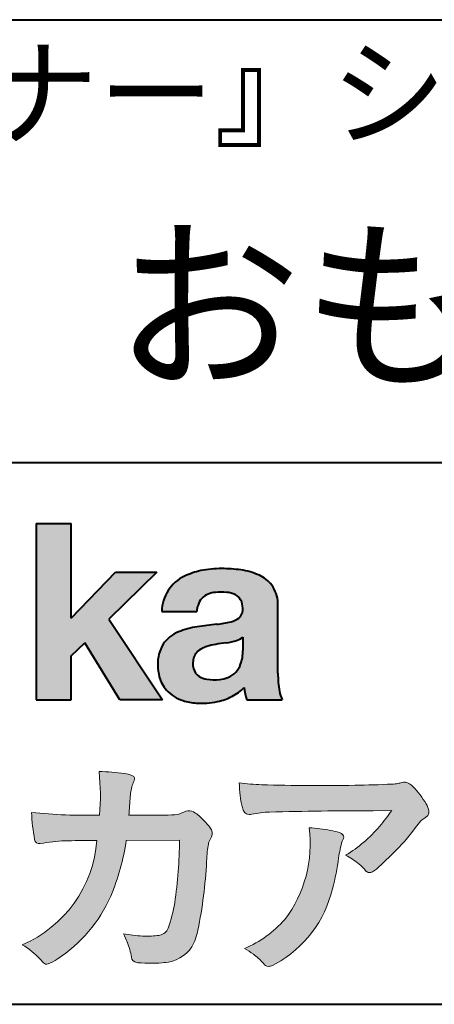
# Model space of a CAD drawing. Units: millimetres. Extents: x 17 to 200, y 12 to 285.
# Drawn here: x 127 to 139, y 12 to 42 of the extents above; entities that cross this region are included whole.
import ezdxf
from ezdxf.enums import TextEntityAlignment as Align

# ---------------------------------------------------------------- set-up
doc = ezdxf.new("R2010")
doc.units = ezdxf.units.MM
doc.linetypes.add('1pen実線', pattern=[0])
doc.layers.add('GR1_01', color=1, linetype='1pen実線', lineweight=40)
doc.styles.add('ＭＳ ゴシック', font='txt')

msp = doc.modelspace()

# ---------------------------------------------------------------- hatches: boundary and pattern name
at = {"layer": 'GR1_01', "linetype": 'Continuous', "lineweight": -3}
msp.add_hatch(color=5, dxfattribs=at).paths.add_polyline_path([(128.3829242304856, 26.6510276851736), (127.3144811546072, 26.6510276851736), (127.3144811546072, 21.2790501748911), (128.3829242304856, 21.2790501748911), (128.3829242304856, 22.61829321249957), (128.7965639768038, 23.01705225787229), (129.8650070526821, 21.2790501748911), (131.1591060713439, 21.2790501748911), (129.5265861969582, 23.73935182252323), (130.9936002363554, 25.16894486297696), (129.7296387832926, 25.16894486297696), (128.3829242304856, 23.76942669417079)], flags=0)
h = msp.add_hatch(color=5, dxfattribs=at)
edge = h.paths.add_edge_path(flags=0)
edge.add_line((134.811225724843, 21.2791131409516), (133.7277824694428, 21.2791131409516))
edge.add_arc((135.2516887819914, 21.77952708724296), 1.603965263672735, 184.4457430501477, 198.1789283137182, ccw=False)
edge.add_arc((132.6491877536052, 22.62076902235799), 1.392503773295979, 296.8044258339602, 316.099505013617, ccw=False)
edge.add_arc((132.475212837155, 22.96343817125815), 1.776806998889749, 289.59953139772915, 296.828805287348, ccw=False)
edge.add_arc((132.4399358276423, 23.08897253057702), 1.906922038900542, 282.0594746872954, 289.3328203211455, ccw=False)
edge.add_arc((132.3504578641962, 23.55795123883572), 2.384268359465901, 266.1856959127857, 281.80765598137634, ccw=False)
edge.add_arc((132.3362426888752, 23.07658281436016), 1.903104186236927, 253.24661777387462, 265.6486369326505, ccw=False)
edge.add_arc((132.1344028392709, 22.36105972706098), 1.159843663946866, 222.7643611465579, 252.6054521123623, ccw=False)
edge.add_arc((132.0356621712616, 22.23756292286237), 1.003778509363101, 194.9637310856239, 221.415887210861, ccw=False)
edge.add_arc((132.4923084710576, 22.34651950165996), 1.473127396966608, 180.4367198380182, 194.4718049684987, ccw=False)
edge.add_arc((132.1418545037052, 22.38473421461218), 1.123718899350084, 148.5822683978165, 182.5218000251033, ccw=False)
edge.add_arc((132.0279914668487, 22.40019150840682), 1.019537511984148, 111.9531764141006, 145.9871371674651, ccw=False)
edge.add_arc((132.5734211605065, 21.08748546577547), 2.441013903516693, 98.33876655452178, 112.3082391660187, ccw=False)
edge.add_arc((134.0568904906698, 11.59842871068905), 12.04524098722366, 95.91143645819068, 98.77462368069939, ccw=False)
edge.add_arc((132.3504367298698, 27.39643450944804), 3.845148112404459, 276.9594027915828, 283.5386364687901)
edge.add_arc((133.0911318162284, 24.30102197491359), 0.6623680330657253, 283.9301752521785, 306.668675761098)
edge.add_arc((133.2932452061444, 24.01647519169211), 0.3135303220906784, 308.0964111384664, 357.9606379850197)
edge.add_arc((132.9167950247364, 24.04339226721383), 0.6908319286079987, 356.8406098916739, 378.100564606679)
edge.add_arc((133.2070136074456, 24.13505453054269), 0.386509285877254, 18.55131222346088, 64.47795563580901)
edge.add_arc((133.0620565810671, 23.80968552784249), 0.7426437748297826, 65.20133477881136, 85.68815799330407)
edge.add_arc((132.9366531682668, 22.78809764125663), 1.771425588983336, 84.12765068269641, 95.16658568184702)
edge.add_arc((132.8563782201511, 23.73456098033425), 0.8215957266152734, 95.5349335108675, 112.0452463768785)
edge.add_arc((132.7440018399999, 24.01425570957596), 0.5201715563000713, 112.1355631684586, 163.1314823351978)
edge.add_arc((132.8888687799848, 23.93768255231137), 0.68174126790878, 160.5049249623987, 177.0637358826693)
edge.add_line((132.2080225460238, 23.97260478120646), (131.1395794809737, 23.97260478120646))
edge.add_arc((132.4379682091406, 23.9225626692324), 1.299352724398533, 148.2637445973095, 177.7928155808482, ccw=False)
edge.add_arc((132.3771193803856, 23.91872334698438), 1.250119336431357, 115.40076206681641, 146.6469190101822, ccw=False)
edge.add_arc((132.7684943558597, 23.10969361899364), 2.148828866698854, 101.86886308995997, 115.574332524157, ccw=False)
edge.add_arc((132.952280701913, 22.0666643069356), 3.207546254196402, 89.7318494668205, 101.24963371426912, ccw=False)
edge.add_arc((132.9978302265438, 21.43539530120646), 3.838901596133567, 81.76200191391001, 90.45578450810672, ccw=False)
edge.add_arc((133.2807048793076, 23.25627062481105), 1.996374234481168, 65.33150959999489, 82.30877515830218, ccw=False)
edge.add_arc((133.6854918038991, 24.14102702160182), 1.023418744998254, 38.27827547565062, 65.25182870227212, ccw=False)
edge.add_arc((133.6901671440169, 24.19671387716937), 0.9860967612751209, 1.6428802807312763, 35.90589406649673, ccw=False)
edge.add_line((134.6758585588644, 24.22498501604073), (134.6758585588644, 22.08470529771389))
edge.add_arc((138.2582086457834, 22.11408336078773), 3.582470546402043, 180.4698595198439, 189.2651080565527)
edge.add_arc((135.6310413696247, 21.70527106825368), 0.9239633490735074, 190.4745604047592, 207.4663876878635)
edge = h.paths.add_edge_path(flags=0)
edge.add_line((133.6074153027928, 23.18255826941538), (133.6074153027928, 22.78444606490969))
edge.add_arc((132.3956380482518, 22.75679643105404), 1.212092660185253, -18.863156386527123, 1.307115209319818, ccw=False)
edge.add_arc((132.907496403127, 22.58556752963927), 0.6723734874719649, 291.5106466919132, 340.8423749740381, ccw=False)
edge.add_arc((132.8061383572598, 22.8229299708345), 0.9303972300338657, 276.08354171655026, 291.9579673276047, ccw=False)
edge.add_arc((132.7399552507025, 23.32082980819727), 1.432566474833779, 261.001866490629, 276.60523598593784, ccw=False)
edge.add_arc((132.6076531742249, 22.53173023956736), 0.632527292989146, 238.820321309468, 261.6592288343651, ccw=False)
edge.add_arc((132.4860156381194, 22.3223566606313), 0.3904475564272458, 193.7667550596134, 238.1847752742502, ccw=False)
edge.add_arc((132.7201298003073, 22.3843755014357), 0.6326110125324638, 162.2644533204734, 194.1765950763429, ccw=False)
edge.add_arc((132.5315555471856, 22.43198889679154), 0.4386617476933716, 138.2823450583656, 160.6846230733048, ccw=False)
edge.add_arc((132.6319889672768, 22.32117338872726), 0.5875865901575104, 116.0994097144777, 136.7335059224443, ccw=False)
edge.add_arc((132.723409091641, 22.17773759236678), 0.756853425878213, 105.8494853129549, 117.53764604852759, ccw=False)
edge.add_arc((133.1174040572453, 20.92657548403816), 2.068390406113583, 99.32656584766369, 106.88304943779079, ccw=False)
edge.add_arc((137.1778953097604, -6.478583482637815), 29.77249137399868, 97.87557492476083, 98.49035469460489, ccw=False)
edge.add_arc((132.8439803568523, 24.97338298390119), 1.976731534418556, 277.3949126654272, 286.9525881340953)
edge.add_arc((133.2542481414856, 23.61817690652683), 0.5607946512089979, 287.2295890547475, 309.032565532696)
h = msp.add_hatch(color=7, dxfattribs=at)
edge = h.paths.add_edge_path(flags=0)
edge.add_line((130.4111036930461, 13.26600638986267), (130.3771552760581, 13.27186485112741))
edge.add_arc((130.409121913358, 13.46515028724758), 0.195911014790965, 188.042518962346, 260.6091057971254, ccw=False)
edge.add_arc((128.2401537047913, 13.14170428921117), 1.997047744746849, 8.52477557467662, 22.26498911831151)
edge.add_arc((125.1241926401478, 11.88539035158658), 5.356722990951, 22.07284673220365, 25.03028402413992)
edge.add_arc((130.6682454920073, 17.3742136821811), 3.295539992240025, 257.9070414255708, 267.9582075677531)
edge.add_arc((130.6966007374685, 17.00140257079112), 2.924272024902158, 267.1427134145922, 275.8866851262405)
edge.add_arc((130.9425648190547, 14.62001512636271), 0.5302161616248531, 275.8403637055309, 285.5159836422548)
edge.add_arc((131.0032921872917, 14.46272916124227), 0.3627899831554028, 282.9188533478801, 335.9798002679095)
edge.add_arc((126.378065436319, 16.01663181312571), 5.240539547256219, 341.0528736603111, 349.8375707088188)
edge.add_arc((116.35578875967, 17.22385533807782), 15.32956131711077, 352.0060455171866, 359.172923681988)
edge.add_line((131.6837529547645, 17.00257766419593), (130.0590812914802, 16.99504324621984))
edge.add_arc((123.1829096994367, 17.99352430939103), 6.948287572973462, 337.16064106890855, 351.73789253823406, ccw=False)
edge.add_arc((125.5468501899327, 17.07111394404325), 4.412171199961052, 303.122434719244, 336.2844492797535, ccw=False)
edge.add_arc((126.8297498264005, 15.17746676002842), 2.125588359189464, 293.6497065826211, 302.05254211698696, ccw=False)
edge.add_arc((127.6348737362581, 13.34855416148987), 0.1273645081080651, 220.3335468711362, 291.9181427756396, ccw=False)
edge.add_line((127.5377851088758, 13.26611923952944), (127.4381613248792, 13.3734331590295))
edge.add_arc((125.7475650219851, 11.82398350677923), 2.293231362993565, 42.50559173042091, 60.10122688328202)
edge.add_arc((125.4079806996037, 17.2758891804957), 3.767874326657249, 293.1729672047874, 355.7253818484204)
edge.add_arc((126.659947687928, 152.6579129782409), 135.6860029025036, 270.86877481211394, 271.0580199465303, ccw=False)
edge.add_arc((128.7269674086605, -1.723975115759979), 18.71148559480167, 90.02968452533605, 91.35194494295258)
edge.add_arc((128.3250504656494, 12.46924657965375), 4.513228530090917, 90.50217608840377, 100.008179050308)
edge.add_line((127.5407020823938, 16.91379710569246), (127.4377817936747, 16.90040285335805))
edge.add_arc((127.4111069552972, 17.04411032422083), 0.1461621845220115, 190.6316618603495, 280.51550729033505, ccw=False)
edge.add_arc((134.7526047995377, 18.30560860593816), 7.595237003707943, 183.4821091303844, 189.7669528229341, ccw=False)
edge.add_arc((128.8628397360523, 34.55586480671001), 16.796948425533, 264.2205292762086, 271.3094339701631)
edge.add_arc((121.9239726170084, 18.34638654455406), 7.345887917474089, 355.4473273972612, 365.8300089515977)
edge.add_arc((129.0249752279429, 11.31931841992162), 7.775996767289643, 82.74400039888792, 88.47539688990508, ccw=False)
edge.add_arc((129.8986616750946, 18.15939573682315), 0.8803519092367927, 67.82854098209339, 82.92418319304483, ccw=False)
edge.add_arc((130.1999678508707, 18.86829431392133), 0.1107624110884856, -21.14182874649839, 73.78982506495748, ccw=False)
edge.add_arc((132.043477321201, 18.06786562614533), 1.899113742654709, 156.394376770666, 161.4569153274072)
edge.add_arc((132.131403601305, 18.15355326657989), 1.958272251387881, 164.6536202457075, 176.1508403593931)
edge.add_arc((160.286145888508, 15.87473395520935), 30.20491785189222, 175.4230716448057, 176.4152311474333)
edge.add_line((130.1403274320077, 17.76330273269183), (131.2406663908532, 17.76330273269183))
edge.add_arc((131.0487708197404, 24.63887410667336), 6.878248732702744, 271.5986966389017, 274.8648008473906)
edge.add_arc((130.9373115051058, 19.90748720992239), 2.232922052174457, 288.128391982201, 294.8520133526737)
edge.add_arc((131.9695444229849, 17.59505016818293), 0.3012630602121116, 62.256325526679575, 108.13883135678799, ccw=False)
edge.add_line((132.1097874428697, 17.86167973672696), (132.1214997100185, 17.8557356732684))
edge.add_arc((131.3529554500928, 16.64497617963102), 1.434084666572321, 41.72249330024141, 57.59416681601789, ccw=False)
edge.add_arc((131.4322265806402, 16.56180090582523), 1.434876344147693, 34.488801696184225, 46.31293360925082, ccw=False)
edge.add_arc((132.4027823424919, 17.20497340213423), 0.2714127109996202, -22.508937618682012, 38.59741391403662, ccw=False)
edge.add_arc((129.5436059345714, 18.43303035308503), 3.383146259823637, 333.73479894590315, 336.81477442862035, ccw=False)
edge.add_arc((132.8866351144494, 16.80887501342092), 0.3342510995128941, 157.6649026541739, 168.5821158536806)
edge.add_arc((134.4009791258183, 16.48307457824652), 1.883223579616262, 167.9867589927175, 174.7363404940196)
edge.add_arc((139.0704149686264, 16.07872001778215), 6.570114242437317, 174.9606369160943, 177.6030592446215)
edge.add_arc((118.090209919225, 17.11713880488614), 14.43605102002146, 348.58219314457006, 356.9677397648892, ccw=False)
edge.add_arc((130.6032250153163, 14.55974603821969), 1.664670326226877, 331.019756643367, 349.60378901596863, ccw=False)
edge.add_arc((131.1360174015524, 14.38460638539907), 1.118666267015959, 274.0784857505392, 325.63742713423613, ccw=False)
edge.add_arc((130.7966620838157, 18.11743951854712), 4.866729772114934, 265.45607762069335, 274.93801395617817, ccw=False)
h = msp.add_hatch(color=7, dxfattribs=at)
edge = h.paths.add_edge_path(flags=0)
edge.add_arc((134.2667917572186, 23.48118868902052), 4.790491278979696, 260.7625267436628, 269.0124078021779)
edge.add_arc((135.9216597046515, 74.03363078533543), 55.36948792843176, 268.2018235317511, 271.1319946301639)
edge.add_arc((136.5066641024077, 54.56394455250108), 35.89260290207525, 270.8123283603218, 272.6297611602344)
edge.add_arc((138.0621339029635, 20.32611580909209), 1.619552995361299, 273.2334605499211, 279.6416276129775)
edge.add_arc((138.0537581188503, 20.07640351256372), 1.375682672583933, 281.7278925500233, 286.387665233494)
edge.add_arc((138.5216218091275, 18.47929574887772), 0.2885481198460101, 56.93476664167753, 106.0415077430267, ccw=False)
edge.add_arc((138.4294134457016, 18.29054257376739), 0.4977053484958048, 42.42363629642438, 59.89550540025158, ccw=False)
edge.add_arc((136.6350936246409, 16.57156040887072), 2.982441365311794, 30.99704954376722, 43.54664362005542, ccw=False)
edge.add_arc((138.7303135464091, 17.81422563162923), 0.5466414808839695, 7.379241034547022, 32.445798736098425, ccw=False)
edge.add_arc((139.0910083240719, 17.86255607151638), 0.182733719487598, -49.71359530441498, 6.876349055761125, ccw=False)
edge.add_arc((138.9618387425212, 17.98724360173237), 0.3618137864143313, 298.9529654004263, 313.1236314312308, ccw=False)
edge.add_arc((139.4623438662079, 17.13203331958512), 0.6292563208520837, 121.1342778986208, 145.2217214039751)
edge.add_arc((133.6300390972747, 21.26571158614398), 6.51941683259348, 315.37735071757453, 324.6196889267345, ccw=False)
edge.add_arc((130.1471232091172, 24.61676564536197), 11.3524387120778, 311.53315689554705, 315.68730227767304, ccw=False)
edge.add_arc((137.1645307831059, 16.71606691718171), 0.785413079025186, 299.9257147271868, 310.47889922686903, ccw=False)
edge.add_arc((137.4696057348453, 16.19103981863971), 0.1782087052377114, 264.132565424061, 299.1295072107508, ccw=False)
edge.add_arc((137.4616458969849, 16.15788994554789), 0.1444897977558734, 216.4963749826324, 265.928909680677, ccw=False)
edge.add_arc((135.8367171365878, 14.79228204620411), 1.978371412181027, 40.30300051169942, 48.42136552199487)
edge.add_arc((135.7971716539985, 14.68118441401387), 2.08818849392416, 49.63278501589654, 63.16431251831875)
edge.add_arc((134.6568897797043, 20.04795344471516), 4.075906385825676, 300.7332713023554, 319.8463906291071)
edge.add_arc((133.5902680164526, 21.01030318451712), 5.511912472716054, 319.350108707165, 325.6905115393276)
edge.add_line((138.1431350607843, 17.90344290707931), (137.5735724601168, 17.89901363083678))
edge.add_arc((137.6551188367102, -106.0209416632548), 123.9199821251649, 90.03770387527885, 91.49592016653605)
edge.add_arc((134.5484964511456, 14.31183515696706), 3.547296406661139, 92.07442399015854, 100.8515233014947)
edge.add_arc((133.8111369522076, 18.01483783599327), 0.2299036553170797, 245.5074398138845, 287.6034910909923, ccw=False)
edge.add_arc((133.8059616313218, 17.9734175265686), 0.1904731124922134, 208.2172306636975, 241.7560319211497, ccw=False)
edge.add_arc((134.077871931574, 18.12188504201448), 0.5002728369213423, 190.4315885289656, 208.4761071446531, ccw=False)
edge.add_arc((136.3039569933336, 18.67479674680487), 2.793222344939494, 186.5037267892691, 193.3192180041215, ccw=False)
edge.add_arc((139.005307961874, 18.98618459986169), 5.512460025990244, 182.4262550366853, 186.539146221449, ccw=False)
h = msp.add_hatch(color=7, dxfattribs=at)
edge = h.paths.add_edge_path(flags=0)
edge.add_arc((131.8664855357933, 16.87617481742542), 3.791780970529608, -37.23595006391179, 7.6230335581582835, ccw=False)
edge.add_arc((132.3261742986275, 16.84965419166422), 3.419426778217975, 292.9653084598004, 318.4529860105382, ccw=False)
edge.add_arc((131.7282063715136, 10.40115075291008), 3.82410680924048, 54.84860769275639, 59.651905051337906, ccw=False)
edge.add_arc((132.888406416708, 12.09738778930034), 1.769455192899552, 41.54550189569068, 53.94285519908061, ccw=False)
edge.add_arc((135.0126242481113, 13.91003287512109), 1.02387460081312, 218.6244958515617, 223.3649055795099)
edge.add_arc((134.3925966271917, 13.3271321228239), 0.1728842787346636, 224.0181520435713, 281.1142781734673)
edge.add_arc((134.357864131204, 13.51859455464969), 0.3674618991867222, 280.6735625204237, 298.0895543964871)
edge.add_line((134.5308839532597, 13.1944149924782), (134.6071879593428, 13.23335821559118))
edge.add_arc((132.9059246932862, 16.31444657620741), 3.519574148438695, 298.9058591141273, 346.9300145306129)
edge.add_arc((130.7456633043968, 17.14268767697748), 5.819880954001922, 343.7952195459983, 353.2956487191607)
edge.add_arc((139.6589306824445, 16.04929904189802), 3.160409511750231, 163.0070344894809, 172.4739668497346, ccw=False)
edge.add_line((136.6365026124859, 16.97294228681842), (136.6722282835999, 17.05246637142931))
edge.add_arc((136.5680662305901, 17.09712016165803), 0.1133300236873648, 336.7954101902234, 418.4269842009489)
edge.add_arc((136.4762505113988, 16.97236120934537), 0.2680054366621779, 55.66750454974363, 74.01819709696233)
edge.add_arc((135.8777686178177, 15.18830054790946), 2.1495393803285, 71.77485284167993, 79.25990596178404)
edge.add_arc((135.3903434854041, 12.69592082299332), 4.689115056398941, 79.08369270847346, 87.13454681637543)

# ---------------------------------------------------------------- linework, layer by layer
at = {"layer": 'GR1_01', "color": 126}
for p, q in [((104.9999999999999, 42.00000000000001), (200, 42.00000000000003)), ((200, 28.5), (104.9999999999999, 28.5)), ((17, 12), (200, 12))]:
    msp.add_line(p, q, dxfattribs=at)
at = {"layer": 'GR1_01', "color": 5}
for p, q in [((127.3144811546072, 26.6510276851736), (127.3144811546072, 21.2790501748911)), ((127.3144811546072, 26.6510276851736), (128.3829242304856, 26.6510276851736)), ((128.3829242304856, 23.76942669417079), (128.3829242304856, 26.6510276851736)), ((128.3829242304856, 23.76942669417079), (129.7296387832926, 25.16894486297696)), ((130.9936002363554, 25.16894486297696), (129.5265861969582, 23.73935182252323)), ((129.7296387832926, 25.16894486297696), (130.9936002363554, 25.16894486297696)), ((134.6758585588644, 22.08470529771377), (134.6758585588644, 24.22498501604078)), ((129.5265861969582, 23.73935182252323), (131.1591060713439, 21.2790501748911)), ((131.1395794809737, 23.97260478120646), (132.2080225460238, 23.97260478120646)), ((133.6074153027928, 23.18255826941535), (133.6074153027928, 22.78444606490975)), ((128.3829242304856, 22.61829321249957), (128.7965639768038, 23.01705225787229)), ((129.8650070526821, 21.2790501748911), (128.7965639768038, 23.01705225787229)), ((128.3829242304856, 21.2790501748911), (128.3829242304856, 22.61829321249957)), ((127.3144811546072, 21.2790501748911), (128.3829242304856, 21.2790501748911)), ((131.1591060713439, 21.2790501748911), (129.8650070526821, 21.2790501748911)), ((133.7277824694427, 21.2791131409516), (134.811225724843, 21.2791131409516))]:
    msp.add_line(p, q, dxfattribs=at)
at = {"layer": 'GR1_01', "color": 7, "lineweight": 20}
for p, q in [((130.1403274320077, 17.76330273269183), (131.2406663908523, 17.76330273269183)), ((132.1214997100185, 17.85573567326839), (132.1097874428697, 17.86167973672694)), ((137.5735724601109, 17.89901363083675), (138.1431350607843, 17.90344290707931)), ((127.5407020823938, 16.91379710569246), (127.4377817936771, 16.90040285335836)), ((131.6837529547645, 17.00257766419593), (130.0590812914802, 16.99504324621984)), ((136.6722282836, 17.0524663714296), (136.6365026124857, 16.97294228681825)), ((127.4381613248792, 13.37343315902949), (127.5377851088758, 13.26611923952943)), ((130.4111036930462, 13.26600638986266), (130.3771552760588, 13.27186485112729)), ((134.6071879593427, 13.23335821559113), (134.5308839532582, 13.19441499247742))]:
    msp.add_line(p, q, dxfattribs=at)
at = {"layer": 'GR1_01', "color": 5}
for centre, radius, start, end in [((132.7684943558597, 23.10969361899364), 2.148828866698854, 101.8688630899663, 115.8716146628777), ((132.952280701913, 22.0666643069356), 3.207546254196402, 89.73184946682122, 101.2496337142736), ((132.9978302265438, 21.43539530120646), 3.838901596133567, 81.76200191391769, 90.4557845081073), ((133.2807048793076, 23.25627062481105), 1.996374234481168, 65.33150960012254, 82.30877515831715), ((132.3771193803856, 23.91872334698438), 1.250119336431357, 115.9711484096597, 146.6469190103711), ((133.6854918038991, 24.14102702160182), 1.023418744998254, 38.27827547564252, 65.25182870252127), ((132.4379682091406, 23.9225626692324), 1.299352724398533, 148.2637445940793, 177.7928155808486), ((133.6901671440169, 24.19671387716937), 0.9860967612751209, 1.642880280734704, 35.90589406648826), ((132.7440018399999, 24.01425570957596), 0.5201715563000713, 111.6432094595042, 163.1314823351952), ((132.8563782201511, 23.73456098033425), 0.8215957266152734, 95.53493351095533, 112.0452463772229), ((132.9366531682668, 22.78809764125663), 1.771425588983336, 84.1276506827054, 95.16658568185754), ((133.0620565810671, 23.80968552784249), 0.7426437748297826, 65.2013347790866, 85.6881579933123), ((133.2070136074456, 24.13505453054269), 0.386509285877254, 18.55131222353518, 64.4779556357327), ((132.8888687799848, 23.93768255231137), 0.68174126790878, 160.5049249623967, 177.0637358826701), ((133.2932452061444, 24.01647519169211), 0.3135303220906784, 308.0964111384226, 357.960637985046), ((132.9167950247364, 24.04339226721383), 0.6908319286079987, 356.8406098916916, 18.10056460675181), ((133.0911318162284, 24.30102197491359), 0.6623680330657253, 283.9301752520655, 306.668675761086), ((132.5734211605065, 21.08748546577547), 2.441013903516693, 98.33876655420454, 112.3082391660776), ((134.0568904906698, 11.59842871068905), 12.04524098722366, 95.91143645818595, 98.77462368070245), ((132.3504367298698, 27.39643450944804), 3.845148112404459, 276.9594027915982, 283.5386364687918), ((132.0279914668487, 22.40019150840682), 1.019537511984148, 111.9531764140804, 145.987137167846), ((133.2542481414856, 23.61817690652683), 0.5607946512089979, 287.2295890547948, 309.0325655326955), ((132.1418545037052, 22.38473421461218), 1.123718899350084, 148.582268397818, 182.5218000251119), ((132.6319889672768, 22.32117338872726), 0.5875865901575104, 116.099409714515, 136.7335059224871), ((132.723409091641, 22.17773759236678), 0.756853425878213, 105.8494853127601, 117.5376460486562), ((133.1174040572453, 20.92657548403816), 2.068390406113583, 99.32656584765404, 106.8830494387809), ((137.1778953097604, -6.478583482637815), 29.77249137399868, 97.87557492476459, 98.49035469462098), ((132.8439803568523, 24.97338298390119), 1.976731534418556, 277.3949126656418, 286.9525881343864), ((132.7074881671514, 22.3831416441971), 0.6200550990802257, 161.8006908128042, 176.7969841741278), ((132.5315555471856, 22.43198889679154), 0.4386617476933716, 138.2823450584226, 160.6846230733019), ((132.3956380482518, 22.75679643105404), 1.212092660185253, 341.1368436134715, 1.307115209326336), ((132.4923084710576, 22.34651950165996), 1.473127396966608, 180.4367198380265, 194.4718049685121), ((132.7201298003073, 22.3843755014357), 0.6326110125324638, 176.9725340937449, 194.1765950763731), ((132.4860156381194, 22.3223566606313), 0.3904475564272458, 193.7667550594328, 238.1847752741162), ((132.907496403127, 22.58556752963927), 0.6723734874719649, 291.5106466919598, 340.8423749740334), ((132.0356621712616, 22.23756292286237), 1.003778509363101, 194.9637310855601, 221.4158872113292), ((132.6076531742249, 22.53173023956736), 0.632527292989146, 238.8203213094029, 261.6592288343163), ((132.7399552507025, 23.32082980819727), 1.432566474833779, 261.0018664906234, 276.605235985917), ((132.8061383572598, 22.8229299708345), 0.9303972300338657, 276.0835417165299, 291.9579673276373), ((138.2582086457834, 22.11408336078773), 3.582470546402043, 180.469859519846, 189.2651080565494), ((132.6491877536052, 22.62076902235799), 1.392503773295979, 296.8044258339604, 316.0927088216843), ((135.2516887819914, 21.77952708724296), 1.603965263672735, 184.4655153065609, 198.1789283139378), ((132.1344028392709, 22.36105972706098), 1.159843663946866, 222.7643611465145, 252.6054521123432), ((132.475212837155, 22.96343817125815), 1.776806998889749, 289.5995313977444, 296.8288052878639), ((135.6310413696247, 21.70527106825368), 0.9239633490735074, 190.4745604047481, 207.4663876878641), ((132.3362426888752, 23.07658281436016), 1.903104186236927, 253.2466177738632, 265.6486369326848), ((132.3504578641962, 23.55795123883572), 2.384268359465901, 266.185695912813, 281.8076559813525), ((132.4399358276423, 23.08897253057702), 1.906922038900542, 282.0594746872389, 289.3328203211919)]:
    msp.add_arc(centre, radius, start, end, dxfattribs=at)
at = {"layer": 'GR1_01', "color": 7, "lineweight": 20}
for centre, radius, start, end in [((121.9239726170084, 18.34638654455406), 7.345887917474089, 355.4473273972598, 5.830008951602903), ((129.0249752279429, 11.31931841992162), 7.775996767289643, 82.7440003988338, 88.47539688990503), ((129.8986616750946, 18.15939573682315), 0.8803519092367927, 67.82854098175167, 82.92418319277415), ((130.1999678508707, 18.86829431392133), 0.1107624110884856, 340.6923052518572, 73.78982506498203), ((132.131403601305, 18.15355326657989), 1.958272251387881, 164.6536202457103, 176.1508403594044), ((132.043477321201, 18.06786562614533), 1.899113742654709, 156.3581010427385, 161.4569153274113), ((139.005307961874, 18.98618459986169), 5.512460025990244, 182.4262550366852, 186.5391462214309), ((134.2667917572186, 23.48118868902052), 4.790491278979696, 260.7625267436629, 269.0124078021789), ((135.9216597046515, 74.03363078533543), 55.36948792843176, 268.2018235317562, 271.1319946301624), ((136.5066641024077, 54.56394455250108), 35.89260290207525, 270.8123283603221, 272.6297611602408), ((138.0621339029635, 20.32611580909209), 1.619552995361299, 273.2334605501241, 279.6416276148267), ((138.0537581188503, 20.07640351256372), 1.375682672583933, 281.7278925496954, 286.3876652335256), ((138.5216218091275, 18.47929574887772), 0.2885481198460101, 56.93476664169291, 106.0415077430899), ((138.4294134457016, 18.29054257376739), 0.4977053484958048, 42.42363629641169, 59.89550540026038), ((136.6350936246409, 16.57156040887072), 2.982441365311794, 30.99704954376852, 43.54664362005268), ((160.286145888508, 15.87473395520935), 30.20491785189222, 175.3221660266, 176.4152311475343), ((136.3039569933336, 18.67479674680487), 2.793222344939494, 186.5037267892492, 193.3192180041204), ((134.077871931574, 18.12188504201448), 0.5002728369213423, 190.4315885289543, 208.4761071446003), ((138.7303135464091, 17.81422563162923), 0.5466414808839695, 7.379241034508599, 32.44579873611299), ((134.7526047995377, 18.30560860593816), 7.595237003707943, 183.4821091303844, 189.7669528229376), ((128.8628397360523, 34.55586480671001), 16.796948425533, 264.2205292762085, 271.3094339701631), ((131.0487708197404, 24.63887410667336), 6.878248732702744, 271.5986966388883, 274.8648008473879), ((130.9373115051058, 19.90748720992239), 2.232922052174457, 288.1283919822005, 294.8520133526882), ((131.9695444229849, 17.59505016818293), 0.3012630602121116, 62.25632552667651, 108.1388313568562), ((131.3529554500928, 16.64497617963102), 1.434084666572321, 41.72249330013983, 57.59416681601716), ((133.8059616313218, 17.9734175265686), 0.1904731124922134, 208.2172306630045, 241.7560319211503), ((133.8111369522076, 18.01483783599327), 0.2299036553170797, 245.5074398138921, 287.603491091011), ((134.5484964511456, 14.31183515696706), 3.547296406661139, 92.07442398978127, 100.8515233014939), ((137.6551188367102, -106.0209416632548), 123.9199821251649, 90.03770387528158, 91.49592016652662), ((133.5902680164526, 21.01030318451712), 5.511912472716054, 319.3501087071706, 325.6905115393274), ((138.9618387425212, 17.98724360173237), 0.3618137864143313, 298.9529654003597, 313.1236314312219), ((139.0910083240719, 17.86255607151638), 0.182733719487598, 310.286404695568, 6.876349055700745), ((131.4322265806402, 16.56180090582523), 1.434876344147693, 34.48880169618188, 46.31293360936048), ((134.6568897797043, 20.04795344471516), 4.075906385825676, 300.7332713023554, 319.8463906291147), ((133.6300390972747, 21.26571158614398), 6.51941683259348, 315.3773507175714, 324.6196889267467), ((139.4623438662079, 17.13203331958512), 0.6292563208520837, 121.1342778986508, 145.2217214039932), ((129.5436059345714, 18.43303035308503), 3.383146259823637, 333.7347989459335, 336.8147744286051), ((132.4027823424919, 17.20497340213423), 0.2714127109996202, 337.4910623812127, 38.59741391406675), ((131.8664855357933, 16.87617481742542), 3.791780970529608, 322.7640499360879, 7.623033558167594), ((135.3903434854041, 12.69592082299332), 4.689115056398941, 79.08369270768543, 87.13454681637683), ((135.8777686178177, 15.18830054790946), 2.1495393803285, 71.77485284168034, 79.25990596181418), ((136.4762505113988, 16.97236120934537), 0.2680054366621779, 55.66750454974405, 74.01819709696578), ((136.5680662305901, 17.09712016165803), 0.1133300236873648, 336.795410186658, 58.42698420095117), ((125.4079806996037, 17.2758891804957), 3.767874326657249, 293.1729672047696, 355.7253818484222), ((127.4111069552972, 17.04411032422083), 0.1461621845220115, 190.6316618604357, 280.5155072903631), ((128.3250504656494, 12.46924657965375), 4.513228530090917, 90.50217608827047, 100.0081790503384), ((128.7269674086605, -1.723975115759979), 18.71148559480167, 90.02968452413933, 91.35194494295474), ((126.659947687928, 152.6579129782409), 135.6860029025036, 270.8687748120964, 271.0580199465356), ((123.1829096994367, 17.99352430939103), 6.948287572973462, 337.1606410689089, 351.737892538243), ((116.35578875967, 17.22385533807782), 15.32956131711077, 352.0060455171867, 359.1729236819947), ((134.4009791258183, 16.48307457824652), 1.883223579616262, 167.7298242113672, 174.7363404940281), ((132.8866351144494, 16.80887501342092), 0.3342510995128941, 157.6649026541679, 168.5821158537434), ((139.6589306824445, 16.04929904189802), 3.160409511750231, 163.0070344894765, 172.473966849771), ((139.0704149686264, 16.07872001778215), 6.570114242437317, 174.9606369159141, 177.6030592446135), ((135.7971716539985, 14.68118441401387), 2.08818849392416, 49.63278501609576, 63.16431251832757), ((130.1471232091172, 24.61676564536197), 11.3524387120778, 311.5331568955459, 315.6873022776708), ((118.090209919225, 17.11713880488614), 14.43605102002146, 348.5821931445727, 356.9677397648921), ((130.7456633043968, 17.14268767697748), 5.819880954001922, 343.7952195459993, 353.2956487191611), ((135.8367171365878, 14.79228204620411), 1.978371412181027, 40.30300051170178, 48.42136552293516), ((137.4616458969849, 16.15788994554789), 0.1444897977558734, 216.4963749773559, 265.9289096806128), ((137.4696057348453, 16.19103981863971), 0.1782087052377114, 264.1325654240088, 299.1295072108983), ((137.1645307831059, 16.71606691718171), 0.785413079025186, 299.9257147270509, 310.4788992268303), ((132.9059246932862, 16.31444657620741), 3.519574148438695, 298.9058591141256, 346.9300145306145), ((125.5468501899327, 17.07111394404325), 4.412171199961052, 303.1224347192435, 336.2844492797538), ((126.378065436319, 16.01663181312571), 5.240539547256219, 341.0528736603035, 349.8375707088187), ((132.3261742986275, 16.84965419166422), 3.419426778217975, 292.9653084587159, 318.452986010595), ((125.1241926401478, 11.88539035158658), 5.356722990951, 21.84442286337204, 25.03028402413997), ((130.6682454920073, 17.3742136821811), 3.295539992240025, 257.9070414255709, 267.9582075677456), ((130.9425648190547, 14.62001512636271), 0.5302161616248531, 275.8403637054419, 285.5159836422525), ((131.0032921872917, 14.46272916124227), 0.3627899831554028, 282.918853347877, 335.9798002679269), ((130.6032250153163, 14.55974603821969), 1.664670326226877, 331.0197566427803, 349.6037890159977), ((125.7475650219851, 11.82398350677923), 2.293231362993565, 42.50559173042046, 60.10122688585931), ((128.2401537047913, 13.14170428921117), 1.997047744746849, 8.438610207882126, 22.26498912080319), ((130.6966007374685, 17.00140257079112), 2.924272024902158, 267.1427134145875, 275.8866851262405), ((131.1360174015524, 14.38460638539907), 1.118666267015959, 274.0784857505348, 325.6374271342761), ((131.7282063715136, 10.40115075291008), 3.82410680924048, 54.84860769275608, 59.65190505139089), ((132.888406416708, 12.09738778930034), 1.769455192899552, 41.54550189569012, 53.94285519908011), ((127.6348737362581, 13.34855416148987), 0.1273645081080651, 220.3335468711402, 291.9181427756127), ((126.8297498264005, 15.17746676002842), 2.125588359189464, 293.6497065826129, 302.052542116985), ((130.409121913358, 13.46515028724758), 0.195911014790965, 188.0425189622131, 260.6091057973222), ((130.7966620838157, 18.11743951854712), 4.866729772114934, 265.4560776206941, 275.4510524519374), ((135.0126242481113, 13.91003287512109), 1.02387460081312, 218.6244958513695, 223.3649055803224), ((134.3925966271917, 13.3271321228239), 0.1728842787346636, 224.0181520434613, 281.1142781736153), ((134.357864131204, 13.51859455464969), 0.3674618991867222, 279.8904419581961, 298.0895543981192)]:
    msp.add_arc(centre, radius, start, end, dxfattribs=at)

# ---------------------------------------------------------------- texts
at = {"layer": 'GR1_01', "color": 7, "lineweight": 30, "style": 'ＭＳ ゴシック', "width": 0.9775453554662946}
msp.add_text('『タフライナー』シリーズ', height=2.651515151515151, dxfattribs=at).set_placement((107.9885559082031, 37.60857009887695), align=Align.BOTTOM_LEFT)
at = {"layer": 'GR1_01', "color": 126, "style": 'ＭＳ ゴシック', "width": 1.003469711538461}
msp.add_text('おもりⅠ型\u3000\u3000\u3000', height=4.166666666666667, dxfattribs=at).set_placement((152.5, 29.90190887451172), align=Align.BOTTOM_CENTER)

doc.saveas('drawing.dxf')
